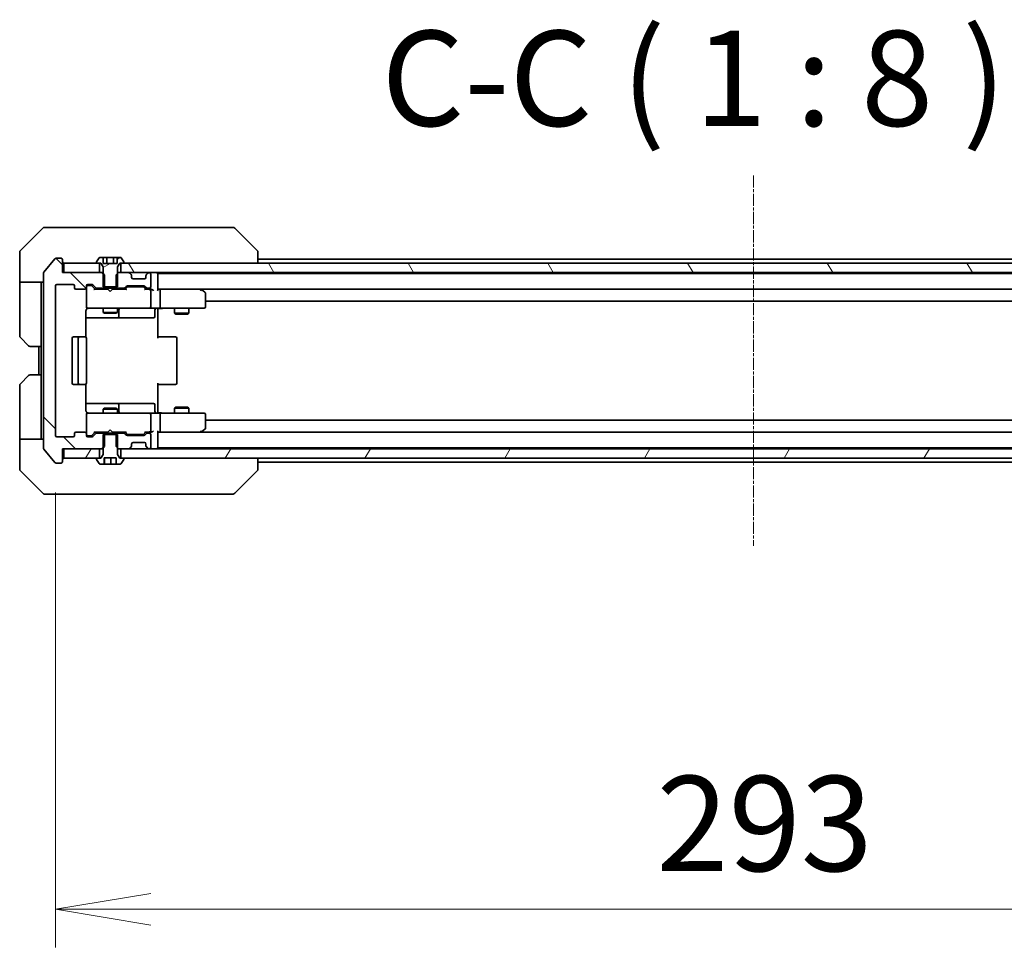
# Model space of a CAD drawing. Units: millimetres. Extents: x 0 to 10422, y 0 to 2248.
# Drawn here: x 4380 to 4587, y 1583 to 1778 of the extents above; entities that cross this region are included whole.
import ezdxf

# ---------------------------------------------------------------- set-up
doc = ezdxf.new("R2010")
doc.units = ezdxf.units.MM
doc.linetypes.add('CHAIN', pattern=[0.3543, 0.2362, -0.0295, 0.0591, -0.0295])
doc.layers.add('Centerline (ISO)', color=7, linetype='Continuous', lineweight=18, true_color=0x80ffff)
doc.layers.add('Hatch (ISO)', color=1, linetype='Continuous', lineweight=18, true_color=0xff0000)
for name, color, linetype, lineweight in [('Dimension (ISO)', 7, 'Continuous', 18), ('Dimension (ISO) @ 1', 7, 'Continuous', 18), ('Symbol (ISO)', 7, 'Continuous', 18), ('Visible (ISO)', 7, 'Continuous', 35)]:
    doc.layers.add(name, color=color, linetype=linetype, lineweight=lineweight)
doc.styles.add('Note Text (TK)', font='MS PGothic.ttf')
doc.dimstyles.new('Default - Method 1b (TK)', dxfattribs={"dimscale": 4.5, "dimtxt": 2.5, "dimasz": 2.5, "dimexe": 1, "dimexo": 1.5, "dimgap": 1, "dimtad": 1, "dimrnd": 1e-08, "dimdsep": 46, "dimtxsty": 'Note Text (TK)', "dimblk": 'OPEN', "dimcen": 0.09, "dimdle": 5, "dimclrd": 100, "dimclre": 100, "dimclrt": 7, "dimadec": 1, "dimazin": 1, "dimtfac": 1, "dimtmove": 0, "dimatfit": 3, "dimldrblk": 'OPEN', "dimfxl": 0, "dimtolj": 1, "dimlwd": -1, "dimlwe": -1, "dimarcsym": 0})
pattern_1 = [(60, (1653.5, -64), (-21.99704, 12.7), [])]

# ---------------------------------------------------------------- blocks, each defined once
blk = doc.blocks.new('_Open')
at = {"color": 0, "linetype": 'ByBlock', "lineweight": -2}
for p, q in [((-1, 0.167), (0, 0)), ((-1, -0.167), (0, 0)), ((0, 0), (-1, 0))]:
    blk.add_line(p, q, dxfattribs=at)
blk = doc.blocks.new('*D63')
at = {"layer": 'Defpoints', "color": 0, "transparency": 16777216}
for p in [(4387.8, 1690.48), (4680.8, 1690.48), (4680.8, 1590.97)]:
    blk.add_point(p, dxfattribs=at)
at = {"layer": 'Dimension (ISO)', "color": 100, "transparency": 16777216}
for p, q in [((4387.8, 1678.48), (4387.8, 1582.97)), ((4680.8, 1678.48), (4680.8, 1582.97)), ((4407.8, 1590.97), (4660.8, 1590.97))]:
    blk.add_line(p, q, dxfattribs=at)
at = {"layer": 'Dimension (ISO)', "color": 100, "transparency": 16777216, "xscale": 20, "yscale": 20, "zscale": 20, "rotation": 180}
blk.add_blockref('_Open', (4387.8, 1590.97), dxfattribs=at)
at = {"layer": 'Dimension (ISO)', "color": 100, "transparency": 16777216, "xscale": 20, "yscale": 20, "zscale": 20}
blk.add_blockref('_Open', (4680.8, 1590.97), dxfattribs=at)
at = {"layer": 'Dimension (ISO)', "color": 7, "transparency": 16777216, "insert": (4513.96, 1608.97), "char_height": 20, "attachment_point": 4, "style": 'Note Text (TK)'}
blk.add_mtext('\\A1;293', dxfattribs=at)

msp = doc.modelspace()

# ---------------------------------------------------------------- hatches: boundary and pattern name
at = {"layer": 'Hatch (ISO)'}
h = msp.add_hatch(dxfattribs=at)
h.set_pattern_fill('ANSI31', color=256, scale=203.2, angle=-14.999978, style=0)
h.set_pattern_definition([(30, (1653.5, -64), (-12.7, 21.99704), [])])
edge = h.paths.add_edge_path()
edge.add_line((4397.803, 1721.6792), (4398.0735, 1721.6792))
edge.add_line((4398.0735, 1721.6792), (4400.5325, 1721.6792))
edge.add_line((4400.5325, 1721.6792), (4400.803, 1721.6792))
edge.add_line((4400.803, 1721.6792), (4400.803, 1724.4497))
edge.add_line((4400.803, 1724.4497), (4400.803, 1725.8792))
edge.add_line((4400.803, 1725.8792), (4401.303, 1726.6792))
edge.add_line((4401.303, 1726.6792), (4401.553, 1726.6792))
edge.add_line((4401.553, 1726.6792), (4402.103, 1726.6792))
edge.add_ellipse((4402.103, 1726.7792), major_axis=(0.1, 0), ratio=1, start_angle=270, end_angle=360)
edge.add_line((4402.203, 1726.7792), (4402.203, 1726.82))
edge.add_ellipse((4402.003, 1726.82), major_axis=(0, 0.2), ratio=1, start_angle=270, end_angle=303.023868)
edge.add_line((4402.1707, 1726.929), (4401.6122, 1727.7882))
edge.add_ellipse((4401.4445, 1727.6792), major_axis=(-0.109, 0.1677), ratio=1, start_angle=270, end_angle=326.976132)
edge.add_line((4401.4445, 1727.8792), (4400.7464, 1727.8792))
edge.add_line((4400.7464, 1727.8792), (4400.7464, 1726.5792))
edge.add_line((4400.7464, 1726.5792), (4397.8596, 1726.5792))
edge.add_line((4397.8596, 1726.5792), (4397.8596, 1727.8792))
edge.add_line((4397.8596, 1727.8792), (4397.1616, 1727.8792))
edge.add_ellipse((4397.1616, 1727.6792), major_axis=(-0.2, 0), ratio=1, start_angle=270, end_angle=326.976132)
edge.add_line((4396.9939, 1727.7882), (4396.4353, 1726.929))
edge.add_ellipse((4396.603, 1726.82), major_axis=(-0.109, -0.1677), ratio=1, start_angle=270, end_angle=303.023868)
edge.add_line((4396.403, 1726.82), (4396.403, 1726.7792))
edge.add_ellipse((4396.503, 1726.7792), major_axis=(0, -0.1), ratio=1, start_angle=270, end_angle=360)
edge.add_line((4396.503, 1726.6792), (4397.053, 1726.6792))
edge.add_line((4397.053, 1726.6792), (4397.303, 1726.6792))
edge.add_line((4397.303, 1726.6792), (4397.803, 1725.8792))
edge.add_line((4397.803, 1725.8792), (4397.803, 1724.4497))
edge.add_line((4397.803, 1724.4497), (4397.803, 1721.6792))
h = msp.add_hatch(dxfattribs=at)
h.set_pattern_fill('ANSI31', color=256, scale=203.2, angle=90.00021, style=0)
h.set_pattern_definition([(135.0002, (1653.5, -64), (-17.96045, -17.96058), [])])
edge = h.paths.add_edge_path()
edge.add_ellipse((4389.003, 1684.9792), major_axis=(0.3, 0), ratio=1, start_angle=270, end_angle=360)
edge.add_line((4389.303, 1684.9792), (4389.303, 1687.6792))
edge.add_line((4389.303, 1687.6792), (4389.603, 1687.6792))
edge.add_line((4389.603, 1687.6792), (4397.053, 1687.6792))
edge.add_line((4397.053, 1687.6792), (4397.5735, 1687.6792))
edge.add_line((4397.5735, 1687.6792), (4397.803, 1687.9087))
edge.add_line((4397.803, 1687.9087), (4398.0735, 1688.1792))
edge.add_line((4398.0735, 1688.1792), (4398.0735, 1690.6792))
edge.add_line((4398.0735, 1690.6792), (4398.0735, 1690.9792))
edge.add_line((4398.0735, 1690.9792), (4396.4773, 1690.9792))
edge.add_ellipse((4396.4773, 1690.6792), major_axis=(-0.3, 0), ratio=1, start_angle=270, end_angle=315)
edge.add_line((4396.2652, 1690.8914), (4395.6409, 1690.2671))
edge.add_ellipse((4395.4288, 1690.4792), major_axis=(-0.2121, -0.2121), ratio=1, start_angle=45, end_angle=90, ccw=False)
edge.add_line((4395.4288, 1690.1792), (4394.603, 1690.1792))
edge.add_ellipse((4394.603, 1690.4792), major_axis=(-0.3, 0), ratio=1, start_angle=0, end_angle=90, ccw=False)
edge.add_line((4394.303, 1690.4792), (4394.303, 1690.8792))
edge.add_ellipse((4394.003, 1690.8792), major_axis=(0, 0.3), ratio=1, start_angle=270, end_angle=360)
edge.add_line((4394.003, 1691.1792), (4392.103, 1691.1792))
edge.add_ellipse((4392.103, 1690.8792), major_axis=(-0.3, 0), ratio=1, start_angle=270, end_angle=360)
edge.add_line((4391.803, 1690.8792), (4391.803, 1690.4792))
edge.add_ellipse((4391.503, 1690.4792), major_axis=(0, -0.3), ratio=1, start_angle=0, end_angle=90, ccw=False)
edge.add_line((4391.503, 1690.1792), (4388.103, 1690.1792))
edge.add_ellipse((4388.103, 1690.4792), major_axis=(-0.3, 0), ratio=1, start_angle=0, end_angle=90, ccw=False)
edge.add_line((4387.803, 1690.4792), (4387.803, 1721.8792))
edge.add_ellipse((4388.103, 1721.8792), major_axis=(0, 0.3), ratio=1, start_angle=0, end_angle=90, ccw=False)
edge.add_line((4388.103, 1722.1792), (4391.503, 1722.1792))
edge.add_ellipse((4391.503, 1721.8792), major_axis=(0.3, 0), ratio=1, start_angle=0, end_angle=90, ccw=False)
edge.add_line((4391.803, 1721.8792), (4391.803, 1721.4792))
edge.add_ellipse((4392.103, 1721.4792), major_axis=(0, -0.3), ratio=1, start_angle=270, end_angle=360)
edge.add_line((4392.103, 1721.1792), (4394.003, 1721.1792))
edge.add_ellipse((4394.003, 1721.4792), major_axis=(0.3, 0), ratio=1, start_angle=270, end_angle=360)
edge.add_line((4394.303, 1721.4792), (4394.303, 1721.8792))
edge.add_ellipse((4394.603, 1721.8792), major_axis=(0, 0.3), ratio=1, start_angle=0, end_angle=90, ccw=False)
edge.add_line((4394.603, 1722.1792), (4395.4288, 1722.1792))
edge.add_ellipse((4395.4288, 1721.8792), major_axis=(0.3, 0), ratio=1, start_angle=45, end_angle=90, ccw=False)
edge.add_line((4395.6409, 1722.0914), (4396.2652, 1721.4671))
edge.add_ellipse((4396.4773, 1721.6792), major_axis=(0.2121, -0.2121), ratio=1, start_angle=270, end_angle=315)
edge.add_line((4396.4773, 1721.3792), (4398.0735, 1721.3792))
edge.add_line((4398.0735, 1721.3792), (4398.0735, 1721.6792))
edge.add_line((4398.0735, 1721.6792), (4398.0735, 1724.1792))
edge.add_line((4398.0735, 1724.1792), (4397.803, 1724.4497))
edge.add_line((4397.803, 1724.4497), (4397.5735, 1724.6792))
edge.add_line((4397.5735, 1724.6792), (4397.053, 1724.6792))
edge.add_line((4397.053, 1724.6792), (4389.603, 1724.6792))
edge.add_line((4389.603, 1724.6792), (4389.303, 1724.6792))
edge.add_line((4389.303, 1724.6792), (4389.303, 1727.3792))
edge.add_ellipse((4389.003, 1727.3792), major_axis=(0, 0.3), ratio=1, start_angle=270, end_angle=360)
edge.add_line((4389.003, 1727.6792), (4387.9435, 1727.6792))
edge.add_ellipse((4387.9435, 1727.3792), major_axis=(-0.3, 0), ratio=1, start_angle=270, end_angle=320.194429)
edge.add_line((4387.7131, 1727.5713), (4385.3726, 1724.7627))
edge.add_ellipse((4385.603, 1724.5706), major_axis=(-0.1921, -0.2305), ratio=1, start_angle=270, end_angle=309.805571)
edge.add_line((4385.303, 1724.5706), (4385.303, 1687.7879))
edge.add_ellipse((4385.603, 1687.7879), major_axis=(0, -0.3), ratio=1, start_angle=270, end_angle=309.805571)
edge.add_line((4385.3726, 1687.5958), (4387.7131, 1684.7872))
edge.add_ellipse((4387.9435, 1684.9792), major_axis=(0.1921, -0.2305), ratio=1, start_angle=270, end_angle=320.194429)
edge.add_line((4387.9435, 1684.6792), (4389.003, 1684.6792))
h = msp.add_hatch(dxfattribs=at)
h.set_pattern_fill('ANSI31', color=256, scale=203.2, angle=75.000175, style=0)
h.set_pattern_definition([(120.0002, (1653.5, -64), (-21.997, -12.70007), [])])
h.paths.add_polyline_path([(4401.553, 1726.6792), (4401.553, 1724.6792), (4403.1788, 1724.6792), (4407.4273, 1724.6792), (4407.503, 1724.6792), (4661.103, 1724.6792), (4661.1788, 1724.6792), (4665.4273, 1724.6792), (4667.053, 1724.6792), (4667.053, 1726.6792), (4666.503, 1726.6792), (4402.103, 1726.6792)])
h = msp.add_hatch(dxfattribs=at)
h.set_pattern_fill('ANSI31', color=256, scale=203.2, angle=14.999978, style=0)
h.set_pattern_definition(pattern_1)
h.paths.add_polyline_path([(4389.603, 1687.6792), (4389.603, 1685.6792), (4396.503, 1685.6792), (4397.053, 1685.6792), (4397.053, 1687.6792)])
h = msp.add_hatch(dxfattribs=at)
h.set_pattern_fill('ANSI31', color=256, scale=203.2, angle=14.999978, style=0)
h.set_pattern_definition(pattern_1)
h.paths.add_polyline_path([(4401.553, 1687.6792), (4401.553, 1685.6792), (4402.103, 1685.6792), (4666.503, 1685.6792), (4667.053, 1685.6792), (4667.053, 1687.6792), (4665.4273, 1687.6792), (4661.1788, 1687.6792), (4661.103, 1687.6792), (4407.503, 1687.6792), (4407.4273, 1687.6792), (4403.1788, 1687.6792)])

# ---------------------------------------------------------------- linework, layer by layer
at = {"layer": 'Centerline (ISO)', "linetype": 'CHAIN', "ltscale": 10.803999}
msp.add_line((4534.303, 1745.0706), (4534.303, 1667.2879), dxfattribs=at)
at = {"layer": 'Visible (ISO)'}
for p, q in [((4385.5101, 1734.1792), (4388.303, 1734.1792)), ((4389.6401, 1734.1792), (4388.303, 1734.1792)), ((4391.1082, 1734.1792), (4389.6401, 1734.1792)), ((4424.1203, 1734.1792), (4391.1082, 1734.1792)), ((4425.0959, 1734.1792), (4424.1203, 1734.1792)), ((4385.1566, 1734.0328), (4380.4495, 1729.3257)), ((4425.4495, 1734.0328), (4430.1566, 1729.3257)), ((4380.303, 1726.6792), (4380.303, 1728.9721)), ((4397.8596, 1727.8792), (4397.1616, 1727.8792)), ((4397.8596, 1727.8792), (4397.8596, 1726.5792)), ((4397.8596, 1727.8792), (4398.5813, 1727.8792)), ((4398.5813, 1727.8792), (4400.0247, 1727.8792)), ((4398.5813, 1727.8792), (4398.5813, 1726.5792)), ((4400.0247, 1727.8792), (4400.7464, 1727.8792)), ((4400.0247, 1727.8792), (4400.0247, 1726.5792)), ((4401.4445, 1727.8792), (4400.7464, 1727.8792)), ((4400.7464, 1727.8792), (4400.7464, 1726.5792)), ((4430.303, 1726.6792), (4430.303, 1728.9721)), ((4380.303, 1722.6792), (4380.303, 1726.6792)), ((4387.7131, 1727.5713), (4385.3726, 1724.7627)), ((4389.003, 1727.6792), (4387.9435, 1727.6792)), ((4389.303, 1724.6792), (4389.303, 1727.3792)), ((4389.603, 1726.6792), (4389.603, 1724.6792)), ((4397.053, 1726.6792), (4389.603, 1726.6792)), ((4396.403, 1726.82), (4396.403, 1726.7792)), ((4396.9939, 1727.7882), (4396.4353, 1726.929)), ((4396.503, 1726.6792), (4397.303, 1726.6792)), ((4397.053, 1724.6792), (4397.053, 1726.6792)), ((4397.303, 1726.6792), (4397.803, 1725.8792)), ((4397.803, 1725.8792), (4397.803, 1721.6792)), ((4400.7464, 1726.5792), (4397.8596, 1726.5792)), ((4400.803, 1725.8792), (4401.303, 1726.6792)), ((4400.803, 1721.6792), (4400.803, 1725.8792)), ((4401.303, 1726.6792), (4402.103, 1726.6792)), ((4401.553, 1726.6792), (4401.553, 1724.6792)), ((4667.053, 1726.6792), (4401.553, 1726.6792)), ((4402.1707, 1726.929), (4401.6122, 1727.7882)), ((4402.203, 1726.7792), (4402.203, 1726.82)), ((4638.303, 1727.4792), (4430.303, 1727.4792)), ((4385.303, 1724.5706), (4385.303, 1687.7879)), ((4397.5735, 1724.6792), (4389.303, 1724.6792)), ((4389.603, 1724.6792), (4397.053, 1724.6792)), ((4398.0735, 1724.1792), (4397.5735, 1724.6792)), ((4397.803, 1724.6792), (4397.5735, 1724.6792)), ((4398.0735, 1721.3792), (4398.0735, 1724.1792)), ((4401.0325, 1724.6792), (4400.5325, 1724.1792)), ((4400.5325, 1724.1792), (4400.5325, 1721.3792)), ((4401.0325, 1724.6792), (4400.803, 1724.6792)), ((4403.1788, 1724.6792), (4401.0325, 1724.6792)), ((4401.553, 1724.6792), (4667.053, 1724.6792)), ((4403.7152, 1724.2671), (4403.3909, 1724.5914)), ((4403.7356, 1724.2467), (4403.7152, 1724.2671)), ((4403.803, 1723.6792), (4403.803, 1724.055)), ((4406.803, 1724.055), (4406.803, 1723.6792)), ((4406.8909, 1724.2671), (4406.8704, 1724.2467)), ((4407.2152, 1724.5914), (4406.8909, 1724.2671)), ((4407.503, 1724.6792), (4407.4273, 1724.6792)), ((4407.803, 1721.6792), (4407.803, 1724.3792)), ((4409.303, 1724.4792), (4409.303, 1724.6792)), ((4409.303, 1724.3792), (4409.303, 1724.4792)), ((4659.303, 1724.4792), (4409.303, 1724.4792)), ((4409.303, 1721.0914), (4409.303, 1724.3792)), ((4385.303, 1722.6792), (4380.303, 1722.6792)), ((4380.303, 1722.6792), (4380.303, 1721.6792)), ((4380.303, 1721.6792), (4380.303, 1711.3863)), ((4384.803, 1721.6792), (4384.803, 1722.6792)), ((4384.803, 1709.1792), (4384.803, 1721.6792)), ((4387.803, 1690.4792), (4387.803, 1721.8792)), ((4388.103, 1722.1792), (4391.503, 1722.1792)), ((4391.803, 1721.8792), (4391.803, 1721.4792)), ((4394.303, 1721.4792), (4394.303, 1721.8792)), ((4394.603, 1722.1792), (4395.4288, 1722.1792)), ((4395.0922, 1721.9792), (4394.603, 1721.9792)), ((4395.2287, 1721.9792), (4395.0922, 1721.9792)), ((4396.153, 1721.1792), (4395.4409, 1721.8914)), ((4395.6409, 1722.0914), (4396.2652, 1721.4671)), ((4397.803, 1721.6792), (4400.803, 1721.6792)), ((4402.3409, 1721.4671), (4402.6652, 1721.7914)), ((4402.8773, 1721.8792), (4406.3788, 1721.8792)), ((4403.2207, 1721.6792), (4403.0773, 1721.6792)), ((4406.0353, 1721.6792), (4403.2207, 1721.6792)), ((4406.503, 1723.3792), (4404.103, 1723.3792)), ((4406.1787, 1721.6792), (4406.0353, 1721.6792)), ((4406.5909, 1721.7914), (4406.9152, 1721.4671)), ((4392.103, 1721.1792), (4394.003, 1721.1792)), ((4394.303, 1721.4792), (4394.303, 1717.4792)), ((4398.803, 1721.1792), (4395.9769, 1721.1792)), ((4396.4773, 1721.3792), (4398.0735, 1721.3792)), ((4397.803, 1721.3792), (4397.803, 1721.1792)), ((4400.5325, 1721.3792), (4398.0735, 1721.3792)), ((4398.863, 1721.1192), (4398.803, 1721.1792)), ((4399.303, 1720.6792), (4398.863, 1721.1192)), ((4399.303, 1720.6792), (4399.743, 1721.1192)), ((4399.803, 1721.1792), (4399.743, 1721.1192)), ((4402.6291, 1721.1792), (4399.803, 1721.1792)), ((4400.5325, 1721.3792), (4402.1288, 1721.3792)), ((4400.803, 1721.3792), (4400.803, 1721.1792)), ((4402.8651, 1721.5914), (4402.453, 1721.1792)), ((4406.3909, 1721.5914), (4406.803, 1721.1792)), ((4407.503, 1721.1792), (4406.6269, 1721.1792)), ((4407.1273, 1721.3792), (4407.503, 1721.3792)), ((4407.8788, 1721.1792), (4407.503, 1721.1792)), ((4407.803, 1717.4792), (4407.803, 1720.8792)), ((4409.6788, 1721.1792), (4409.303, 1721.1792)), ((4418.2697, 1721.1792), (4409.6788, 1721.1792)), ((4409.6788, 1721.1792), (4658.9273, 1721.1792)), ((4409.803, 1717.4792), (4409.803, 1720.8792)), ((4418.2396, 1720.8792), (4418.3952, 1721.0349)), ((4418.4497, 1721.1192), (4418.3697, 1721.1792)), ((4419.183, 1720.5692), (4418.4497, 1721.1192)), ((4419.303, 1717.4792), (4419.303, 1720.3292)), ((4419.303, 1718.6792), (4649.303, 1718.6792)), ((4394.2132, 1711.0933), (4394.2132, 1716.6792)), ((4394.303, 1717.4792), (4394.303, 1717.4559)), ((4394.603, 1717.1792), (4395.4884, 1717.1792)), ((4395.4884, 1717.1792), (4406.6848, 1717.1792)), ((4397.803, 1717.1792), (4397.803, 1716.3292)), ((4397.803, 1716.3292), (4400.803, 1716.3292)), ((4398.1097, 1716.1759), (4397.803, 1716.3292)), ((4400.4963, 1716.1759), (4398.1097, 1716.1759)), ((4400.4963, 1716.1759), (4400.803, 1716.3292)), ((4400.803, 1717.1792), (4400.803, 1716.3292)), ((4401.0975, 1715.4792), (4401.0975, 1716.8792)), ((4406.6848, 1717.1792), (4407.503, 1717.1792)), ((4409.6788, 1717.1792), (4407.503, 1717.1792)), ((4408.7017, 1716.8792), (4408.7017, 1715.4792)), ((4409.303, 1717.1715), (4409.303, 1716.9542)), ((4409.303, 1716.6792), (4409.303, 1716.9542)), ((4409.303, 1716.6792), (4409.303, 1710.8792)), ((4409.6788, 1717.1792), (4418.2396, 1717.1792)), ((4412.803, 1717.1792), (4412.803, 1716.1292)), ((4412.803, 1716.1292), (4415.803, 1716.1292)), ((4413.1097, 1715.9759), (4412.803, 1716.1292)), ((4415.4963, 1715.9759), (4413.1097, 1715.9759)), ((4415.4963, 1715.9759), (4415.803, 1716.1292)), ((4415.803, 1717.1792), (4415.803, 1716.1292)), ((4418.2396, 1717.1792), (4419.003, 1717.1792)), ((4394.2132, 1715.1792), (4400.626, 1715.1792)), ((4400.626, 1715.1792), (4400.7975, 1715.1792)), ((4400.7975, 1715.1792), (4404.4721, 1715.1792)), ((4404.4721, 1715.1792), (4408.4017, 1715.1792)), ((4382.1566, 1709.3257), (4380.4495, 1711.0328)), ((4391.303, 1710.8792), (4391.303, 1701.4792)), ((4392.903, 1711.1792), (4391.603, 1711.1792)), ((4392.603, 1710.8792), (4392.603, 1701.4792)), ((4393.0959, 1711.1792), (4392.903, 1711.1792)), ((4393.0959, 1711.1792), (4393.2373, 1711.1792)), ((4393.9444, 1711.1792), (4393.2373, 1711.1792)), ((4393.9444, 1711.1792), (4394.003, 1711.1792)), ((4394.303, 1701.4792), (4394.303, 1710.8792)), ((4409.303, 1711.1792), (4409.7172, 1711.1792)), ((4412.0959, 1711.1792), (4409.7172, 1711.1792)), ((4412.0959, 1711.1792), (4412.2373, 1711.1792)), ((4412.9444, 1711.1792), (4412.2373, 1711.1792)), ((4412.9444, 1711.1792), (4413.003, 1711.1792)), ((4413.303, 1701.4792), (4413.303, 1710.8792)), ((4384.803, 1709.1792), (4382.5101, 1709.1792)), ((4384.303, 1709.1792), (4384.303, 1703.1792)), ((4384.803, 1709.1792), (4384.803, 1703.1792)), ((4382.5101, 1703.1792), (4384.803, 1703.1792)), ((4384.803, 1703.1792), (4384.803, 1690.6792)), ((4380.4495, 1701.3257), (4382.1566, 1703.0328)), ((4391.603, 1701.1792), (4392.903, 1701.1792)), ((4392.903, 1701.1792), (4393.0959, 1701.1792)), ((4393.2373, 1701.1792), (4393.0959, 1701.1792)), ((4393.2373, 1701.1792), (4393.9444, 1701.1792)), ((4394.003, 1701.1792), (4393.9444, 1701.1792)), ((4394.2132, 1695.6792), (4394.2132, 1701.2652)), ((4409.303, 1701.4792), (4409.303, 1695.6792)), ((4409.7172, 1701.1792), (4409.303, 1701.1792)), ((4409.7172, 1701.1792), (4412.0959, 1701.1792)), ((4412.2373, 1701.1792), (4412.0959, 1701.1792)), ((4412.2373, 1701.1792), (4412.9444, 1701.1792)), ((4413.003, 1701.1792), (4412.9444, 1701.1792)), ((4380.303, 1690.6792), (4380.303, 1700.9721)), ((4400.626, 1697.1792), (4394.2132, 1697.1792)), ((4400.7975, 1697.1792), (4400.626, 1697.1792)), ((4404.4721, 1697.1792), (4400.7975, 1697.1792)), ((4401.0975, 1695.4792), (4401.0975, 1696.8792)), ((4408.4017, 1697.1792), (4404.4721, 1697.1792)), ((4408.7017, 1695.4792), (4408.7017, 1696.8792)), ((4394.303, 1694.9026), (4394.303, 1694.8792)), ((4394.303, 1694.8792), (4394.303, 1690.8792)), ((4395.4884, 1695.1792), (4394.603, 1695.1792)), ((4406.6848, 1695.1792), (4395.4884, 1695.1792)), ((4398.1097, 1696.1826), (4397.803, 1696.0292)), ((4400.803, 1696.0292), (4397.803, 1696.0292)), ((4397.803, 1695.1792), (4397.803, 1696.0292)), ((4398.1097, 1696.1826), (4400.4963, 1696.1826)), ((4400.4963, 1696.1826), (4400.803, 1696.0292)), ((4400.803, 1695.1792), (4400.803, 1696.0292)), ((4407.503, 1695.1792), (4406.6848, 1695.1792)), ((4407.503, 1695.1792), (4409.6788, 1695.1792)), ((4407.803, 1691.4792), (4407.803, 1694.8792)), ((4409.303, 1695.4043), (4409.303, 1695.6792)), ((4409.303, 1695.4043), (4409.303, 1695.187)), ((4418.2396, 1695.1792), (4409.6788, 1695.1792)), ((4409.803, 1691.4792), (4409.803, 1694.8792)), ((4413.1097, 1696.3826), (4412.803, 1696.2292)), ((4415.803, 1696.2292), (4412.803, 1696.2292)), ((4412.803, 1695.1792), (4412.803, 1696.2292)), ((4413.1097, 1696.3826), (4415.4963, 1696.3826)), ((4415.4963, 1696.3826), (4415.803, 1696.2292)), ((4415.803, 1695.1792), (4415.803, 1696.2292)), ((4419.003, 1695.1792), (4418.2396, 1695.1792)), ((4419.303, 1692.0292), (4419.303, 1694.8792)), ((4649.303, 1693.6792), (4419.303, 1693.6792)), ((4380.303, 1690.6792), (4380.303, 1689.6792)), ((4384.803, 1689.6792), (4384.803, 1690.6792)), ((4391.803, 1690.8792), (4391.803, 1690.4792)), ((4394.003, 1691.1792), (4392.103, 1691.1792)), ((4394.303, 1690.4792), (4394.303, 1690.8792)), ((4396.153, 1691.1792), (4395.4409, 1690.4671)), ((4396.2652, 1690.8914), (4395.6409, 1690.2671)), ((4395.9769, 1691.1792), (4398.803, 1691.1792)), ((4398.0735, 1690.9792), (4396.4773, 1690.9792)), ((4397.803, 1690.9792), (4397.803, 1691.1792)), ((4400.803, 1690.6792), (4397.803, 1690.6792)), ((4397.803, 1690.6792), (4397.803, 1686.4792)), ((4398.0735, 1688.1792), (4398.0735, 1690.9792)), ((4398.0735, 1690.9792), (4400.5325, 1690.9792)), ((4398.803, 1691.1792), (4398.863, 1691.2392)), ((4399.303, 1691.6792), (4398.863, 1691.2392)), ((4399.303, 1691.6792), (4399.743, 1691.2392)), ((4399.743, 1691.2392), (4399.803, 1691.1792)), ((4399.803, 1691.1792), (4402.6291, 1691.1792)), ((4402.1288, 1690.9792), (4400.5325, 1690.9792)), ((4400.5325, 1690.9792), (4400.5325, 1688.1792)), ((4400.803, 1690.9792), (4400.803, 1691.1792)), ((4400.803, 1686.4792), (4400.803, 1690.6792)), ((4402.6652, 1690.5671), (4402.3409, 1690.8914)), ((4402.8651, 1690.7671), (4402.453, 1691.1792)), ((4403.0773, 1690.6792), (4403.2207, 1690.6792)), ((4403.2207, 1690.6792), (4406.0353, 1690.6792)), ((4406.0353, 1690.6792), (4406.1787, 1690.6792)), ((4406.803, 1691.1792), (4406.3909, 1690.7671)), ((4406.9152, 1690.8914), (4406.5909, 1690.5671)), ((4406.6269, 1691.1792), (4407.503, 1691.1792)), ((4407.503, 1690.9792), (4407.1273, 1690.9792)), ((4407.503, 1691.1792), (4407.8788, 1691.1792)), ((4407.803, 1687.9792), (4407.803, 1690.6792)), ((4409.303, 1687.9792), (4409.303, 1691.2671)), ((4409.303, 1691.1792), (4409.6788, 1691.1792)), ((4409.6788, 1691.1792), (4418.2697, 1691.1792)), ((4658.9273, 1691.1792), (4409.6788, 1691.1792)), ((4418.2396, 1691.4792), (4418.3952, 1691.3236)), ((4418.3697, 1691.1792), (4418.4497, 1691.2392)), ((4418.4497, 1691.2392), (4419.183, 1691.7892)), ((4380.303, 1689.6792), (4385.303, 1689.6792)), ((4380.303, 1689.6792), (4380.303, 1685.6792)), ((4391.503, 1690.1792), (4388.103, 1690.1792)), ((4394.603, 1690.3792), (4395.0922, 1690.3792)), ((4395.4288, 1690.1792), (4394.603, 1690.1792)), ((4395.0922, 1690.3792), (4395.2287, 1690.3792)), ((4406.3788, 1690.4792), (4402.8773, 1690.4792)), ((4403.803, 1688.3035), (4403.803, 1688.6792)), ((4404.103, 1688.9792), (4406.503, 1688.9792)), ((4406.803, 1688.6792), (4406.803, 1688.3035)), ((4385.3726, 1687.5958), (4387.7131, 1684.7872)), ((4389.303, 1684.9792), (4389.303, 1687.6792)), ((4389.303, 1687.6792), (4397.5735, 1687.6792)), ((4389.603, 1687.6792), (4389.603, 1685.6792)), ((4397.053, 1687.6792), (4389.603, 1687.6792)), ((4397.053, 1685.6792), (4397.053, 1687.6792)), ((4397.5735, 1687.6792), (4398.0735, 1688.1792)), ((4397.5735, 1687.6792), (4397.803, 1687.6792)), ((4400.5325, 1688.1792), (4401.0325, 1687.6792)), ((4400.803, 1687.6792), (4401.0325, 1687.6792)), ((4401.0325, 1687.6792), (4403.1788, 1687.6792)), ((4401.553, 1687.6792), (4401.553, 1685.6792)), ((4667.053, 1687.6792), (4401.553, 1687.6792)), ((4403.3909, 1687.7671), (4403.7152, 1688.0914)), ((4403.7152, 1688.0914), (4403.7356, 1688.1118)), ((4406.8704, 1688.1118), (4406.8909, 1688.0914)), ((4406.8909, 1688.0914), (4407.2152, 1687.7671)), ((4407.4273, 1687.6792), (4407.503, 1687.6792)), ((4409.303, 1687.8792), (4409.303, 1687.9792)), ((4409.303, 1687.6792), (4409.303, 1687.8792)), ((4409.303, 1687.8792), (4659.303, 1687.8792)), ((4380.303, 1685.6792), (4380.303, 1683.3863)), ((4387.9435, 1684.6792), (4389.003, 1684.6792)), ((4389.603, 1685.6792), (4397.053, 1685.6792)), ((4396.403, 1685.5792), (4396.403, 1685.5385)), ((4396.4353, 1685.4295), (4396.9939, 1684.5702)), ((4397.303, 1685.6792), (4396.503, 1685.6792)), ((4397.1616, 1684.4792), (4398.0499, 1684.4792)), ((4397.803, 1686.4792), (4397.303, 1685.6792)), ((4398.0499, 1684.4792), (4398.0499, 1685.7792)), ((4398.0499, 1685.7792), (4400.5561, 1685.7792)), ((4398.1066, 1684.4792), (4398.0499, 1684.4792)), ((4398.1066, 1684.4792), (4398.1066, 1685.7792)), ((4399.4041, 1684.4792), (4398.1066, 1684.4792)), ((4399.4041, 1684.4792), (4399.4041, 1685.7792)), ((4400.5561, 1684.4792), (4399.4041, 1684.4792)), ((4400.5561, 1685.7792), (4400.5561, 1684.4792)), ((4400.5561, 1684.4792), (4401.4445, 1684.4792)), ((4401.303, 1685.6792), (4400.803, 1686.4792)), ((4402.103, 1685.6792), (4401.303, 1685.6792)), ((4401.553, 1685.6792), (4667.053, 1685.6792)), ((4401.6122, 1684.5702), (4402.1707, 1685.4295)), ((4402.203, 1685.5385), (4402.203, 1685.5792)), ((4430.303, 1683.3864), (4430.303, 1685.6792)), ((4430.303, 1684.8792), (4638.303, 1684.8792)), ((4380.4495, 1683.0328), (4385.1566, 1678.3257)), ((4425.4495, 1678.3257), (4430.1566, 1683.0328)), ((4430.303, 1683.3863), (4430.303, 1683.3864)), ((4388.303, 1678.1792), (4385.5101, 1678.1792)), ((4388.303, 1678.1792), (4389.6401, 1678.1792)), ((4389.6401, 1678.1792), (4391.1082, 1678.1792)), ((4391.1082, 1678.1792), (4424.1203, 1678.1792)), ((4424.1203, 1678.1792), (4425.0959, 1678.1792))]:
    msp.add_line(p, q, dxfattribs=at)
for centre, radius, start, end in [((4385.5101, 1733.6792), 0.5, 90, 135), ((4425.0959, 1733.6792), 0.5, 45, 90), ((4380.803, 1728.9721), 0.5, 135, 180), ((4397.1616, 1727.6792), 0.2, 90, 146.976132), ((4401.4445, 1727.6792), 0.2, 33.023868, 90), ((4429.803, 1728.9721), 0.5, 0, 45), ((4387.9435, 1727.3792), 0.3, 90, 140.194429), ((4389.003, 1727.3792), 0.3, 0, 90), ((4389.603, 1726.9792), 0.3, 180, 270), ((4396.603, 1726.82), 0.2, 146.976132, 180), ((4396.503, 1726.7792), 0.1, 180, 270), ((4402.103, 1726.7792), 0.1, 270, 0), ((4402.003, 1726.82), 0.2, 0, 33.023868), ((4385.603, 1724.5706), 0.3, 140.194429, 180), ((4403.1788, 1724.3792), 0.3, 45, 90), ((4403.503, 1724.055), 0.3, 0, 45), ((4407.103, 1724.055), 0.3, 135, 180), ((4407.4273, 1724.3792), 0.3, 90, 135), ((4407.503, 1724.3792), 0.3, 0, 90), ((4409.003, 1724.3792), 0.3, 0, 90), ((4388.103, 1721.8792), 0.3, 90, 180), ((4391.503, 1721.8792), 0.3, 0, 90), ((4394.603, 1721.8792), 0.3, 90, 180), ((4394.603, 1721.6792), 0.3, 90, 180), ((4395.4288, 1721.8792), 0.3, 45, 90), ((4402.8773, 1721.5792), 0.3, 90, 135), ((4404.103, 1723.6792), 0.3, 180, 270), ((4406.3788, 1721.5792), 0.3, 45, 90), ((4406.503, 1723.6792), 0.3, 270, 0), ((4407.503, 1721.6792), 0.3, 270, 0), ((4392.103, 1721.4792), 0.3, 180, 270), ((4394.003, 1721.4792), 0.3, 270, 0), ((4396.4773, 1721.6792), 0.3, 225, 270), ((4402.1288, 1721.6792), 0.3, 270, 315), ((4407.1273, 1721.6792), 0.3, 225, 270), ((4407.503, 1720.8792), 0.3, 66.562016, 90), ((4407.503, 1720.8792), 0.3, 0, 31.244455), ((4418.2697, 1720.8792), 0.3, 66.562004, 90), ((4418.2697, 1720.8792), 0.3, 53.130102, 66.562021), ((4419.003, 1720.3292), 0.3, 0, 53.130102), ((4394.603, 1717.4792), 0.3, 180, 270), ((4394.603, 1717.4538), 0.3, 180, 284.477512), ((4394.803, 1716.6792), 0.5, 90, 104.477512), ((4400.7975, 1715.4792), 0.3, 270, 0), ((4401.3975, 1716.8792), 0.3, 90, 180), ((4407.503, 1717.4792), 0.3, 270, 0), ((4408.4017, 1715.4792), 0.3, 270, 0), ((4409.0017, 1716.8792), 0.3, 90, 180), ((4419.003, 1717.4792), 0.3, 270, 0), ((4380.803, 1711.3863), 0.5, 180, 225), ((4382.5101, 1709.6792), 0.5, 225, 270), ((4391.603, 1710.8792), 0.3, 90, 180), ((4392.903, 1710.8792), 0.3, 90, 180), ((4394.003, 1710.8792), 0.3, 0, 90), ((4413.003, 1710.8792), 0.3, 0, 90), ((4382.5101, 1702.6792), 0.5, 90, 135), ((4380.803, 1700.9721), 0.5, 135, 180), ((4391.603, 1701.4792), 0.3, 180, 270), ((4392.903, 1701.4792), 0.3, 180, 270), ((4394.003, 1701.4792), 0.3, 270, 0), ((4413.003, 1701.4792), 0.3, 270, 0), ((4400.7975, 1696.8792), 0.3, 0, 90), ((4408.4017, 1696.8792), 0.3, 0, 90), ((4394.603, 1694.9046), 0.3, 75.522488, 180), ((4394.603, 1694.8792), 0.3, 90, 180), ((4394.803, 1695.6792), 0.5, 255.522488, 270), ((4401.3975, 1695.4792), 0.3, 180, 270), ((4407.503, 1694.8792), 0.3, 0, 90), ((4409.0017, 1695.4792), 0.3, 180, 270), ((4419.003, 1694.8792), 0.3, 0, 90), ((4392.103, 1690.8792), 0.3, 90, 180), ((4394.003, 1690.8792), 0.3, 0, 90), ((4394.603, 1690.6792), 0.3, 180, 270), ((4396.4773, 1690.6792), 0.3, 90, 135), ((4402.1288, 1690.6792), 0.3, 45, 90), ((4407.1273, 1690.6792), 0.3, 90, 135), ((4407.503, 1691.4792), 0.3, 270, 293.437996), ((4407.503, 1690.6792), 0.3, 0, 90), ((4407.503, 1691.4792), 0.3, 328.755545, 0), ((4418.2697, 1691.4792), 0.3, 270, 293.437984), ((4418.2697, 1691.4792), 0.3, 293.437984, 306.869898), ((4419.003, 1692.0292), 0.3, 306.869898, 0), ((4388.103, 1690.4792), 0.3, 180, 270), ((4391.503, 1690.4792), 0.3, 270, 0), ((4394.603, 1690.4792), 0.3, 180, 270), ((4395.4288, 1690.4792), 0.3, 270, 315), ((4402.8773, 1690.7792), 0.3, 225, 270), ((4404.103, 1688.6792), 0.3, 90, 180), ((4406.3788, 1690.7792), 0.3, 270, 315), ((4406.503, 1688.6792), 0.3, 0, 90), ((4385.603, 1687.7879), 0.3, 180, 219.805571), ((4403.1788, 1687.9792), 0.3, 270, 315), ((4403.503, 1688.3035), 0.3, 315, 0), ((4407.103, 1688.3035), 0.3, 180, 225), ((4407.4273, 1687.9792), 0.3, 225, 270), ((4407.503, 1687.9792), 0.3, 270, 0), ((4409.003, 1687.9792), 0.3, 270, 0), ((4387.9435, 1684.9792), 0.3, 219.805571, 270), ((4389.003, 1684.9792), 0.3, 270, 0), ((4389.603, 1685.3792), 0.3, 90, 180), ((4396.503, 1685.5792), 0.1, 90, 180), ((4396.603, 1685.5385), 0.2, 180, 213.023868), ((4397.1616, 1684.6792), 0.2, 213.023868, 270), ((4401.4445, 1684.6792), 0.2, 270, 326.976132), ((4402.103, 1685.5792), 0.1, 0, 90), ((4402.003, 1685.5385), 0.2, 326.976132, 0), ((4380.803, 1683.3863), 0.5, 180, 225), ((4429.803, 1683.3863), 0.5, 315, 0), ((4385.5101, 1678.6792), 0.5, 225, 270), ((4425.0959, 1678.6792), 0.5, 270, 315)]:
    msp.add_arc(centre, radius, start, end, dxfattribs=at)
for centre, major_axis, ratio, start_param, end_param in [((4395.2287, 1721.6792), (0.3, 0), 0.99985076, 0.78532354, 1.57079633), ((4403.0773, 1721.3792), (-0.3, 0), 0.99985076, 4.71238898, 5.49786177), ((4406.1787, 1721.3792), (0.3, 0), 0.99985076, 0.78532354, 1.57079633), ((4395.8738, 1720.8792), (-0.1246, -0.2958), 0.40041045, 3.30861727, 3.95211838), ((4402.7322, 1720.8792), (0.1246, -0.2958), 0.40041045, 2.33106693, 2.97456804), ((4406.5238, 1720.8792), (-0.1246, -0.2958), 0.40041045, 3.30861727, 3.95211838), ((4407.4708, 1720.8792), (0.6487, 0.2044), 0.33843751, 1.23011504, 1.46454615), ((4407.503, 1720.9018), (0.2515, 0.483), 0.33843751, 4.88684285, 5.16156968), ((4407.8788, 1720.8792), (0.4243, 0), 0.70710678, 0.78539816, 1.57079633), ((4408.1788, 1720.8792), (0.2772, -0.2772), 0.41421356, 1.17809725, 1.96349541), ((4409.003, 1720.8792), (-0.2772, -0.2772), 0.41421356, 1.96349541, 2.74889357), ((4409.6788, 1720.8792), (0, 0.3), 0.41421356, 4.71238898, 6.28318531), ((4418.2396, 1720.9018), (-0.2411, 0.4823), 0.37002441, 4.52944541, 4.80417225), ((4409.6788, 1717.4792), (0, 0.3), 0.41421356, 3.14159265, 4.71238898), ((4409.6788, 1694.8792), (0, 0.3), 0.41421356, 4.71238898, 6.28318531), ((4395.8738, 1691.4792), (-0.1246, 0.2958), 0.40041045, 2.33106693, 2.97456804), ((4402.7322, 1691.4792), (0.1246, 0.2958), 0.40041045, 3.30861727, 3.95211838), ((4403.0773, 1690.9792), (-0.3, 0), 0.99985076, 0.78532354, 1.57079633), ((4406.1787, 1690.9792), (0.3, 0), 0.99985076, 4.71238898, 5.49786177), ((4406.5238, 1691.4792), (-0.1246, 0.2958), 0.40041045, 2.33106693, 2.97456804), ((4407.4708, 1691.4792), (0.6487, -0.2044), 0.33843751, 4.81863915, 5.05307036), ((4407.503, 1691.4567), (0.2515, -0.483), 0.33843751, 1.12161563, 1.39634246), ((4407.8788, 1691.4792), (0.4243, 0), 0.70710678, 4.71238898, 5.49778714), ((4408.1788, 1691.4792), (0.2772, 0.2772), 0.41421356, 4.3196899, 5.10508806), ((4409.003, 1691.4792), (0.2772, -0.2772), 0.41421356, 0.39269908, 1.17809725), ((4409.6788, 1691.4792), (0, 0.3), 0.41421356, 3.14159265, 4.71238898), ((4418.2396, 1691.4567), (-0.2411, -0.4823), 0.37002441, 1.47901306, 1.75373989), ((4395.2287, 1690.6792), (0.3, 0), 0.99985076, 4.71238898, 5.49786177)]:
    msp.add_ellipse(centre, major_axis=major_axis, ratio=ratio, start_param=start_param, end_param=end_param, dxfattribs=at)
for points, knots in [([(4407.6223, 1721.1545), (4407.6279, 1721.1521), (4407.6334, 1721.1495), (4407.6673, 1721.1323), (4407.6935, 1721.1129), (4407.7309, 1721.0757), (4407.7473, 1721.0549), (4407.7595, 1721.0349)], [0.3810312192, 0.3810312192, 0.3810312192, 0.3810312192, 0.382741903, 0.382741903, 0.3917616542, 0.3917616542, 0.3985536381, 0.3985536381, 0.3985536381, 0.3985536381]), ([(4418.389, 1721.1545), (4418.3901, 1721.1518), (4418.3911, 1721.1489), (4418.3961, 1721.1321), (4418.3988, 1721.1106), (4418.399, 1721.0737), (4418.3977, 1721.0541), (4418.3952, 1721.0349)], [0.250886766, 0.250886766, 0.250886766, 0.250886766, 0.2528779694, 0.2528779694, 0.2619584182, 0.2619584182, 0.268388032, 0.268388032, 0.268388032, 0.268388032]), ([(4394.303, 1716.9542), (4394.2827, 1716.9257), (4394.2654, 1716.8948), (4394.2284, 1716.8102), (4394.2132, 1716.7395), (4394.2132, 1716.6792)], [0.1237212871, 0.1237212871, 0.1237212871, 0.1237212871, 0.1333697264, 0.1333697264, 0.1514440253, 0.1514440253, 0.1514440253, 0.1514440253]), ([(4394.303, 1716.9542), (4394.3226, 1716.9817), (4394.3451, 1717.0071), (4394.4147, 1717.0736), (4394.4807, 1717.1157), (4394.5543, 1717.1452), (4394.5682, 1717.1501), (4394.5825, 1717.1545)], [-0.1237212871, -0.1237212871, -0.1237212871, -0.1237212871, -0.1144259318, -0.1144259318, -0.0948543073, -0.0948543073, -0.0906267725, -0.0906267725, -0.0906267725, -0.0906267725]), ([(4410.4656, 1717.1792), (4410.3962, 1717.1792), (4410.3243, 1717.1767), (4410.176, 1717.1698), (4410.0994, 1717.1654), (4409.9424, 1717.158), (4409.862, 1717.1552), (4409.7001, 1717.1533), (4409.6187, 1717.1542), (4409.4584, 1717.1593), (4409.3796, 1717.1633), (4409.303, 1717.1673)], [0, 0, 0, 0, 0.022954349, 0.022954349, 0.045908698, 0.045908698, 0.068863048, 0.068863048, 0.091817397, 0.091817397, 0.114771746, 0.114771746, 0.114771746, 0.114771746]), ([(4394.2132, 1695.6792), (4394.2132, 1695.619), (4394.2284, 1695.5483), (4394.2654, 1695.4637), (4394.2827, 1695.4328), (4394.303, 1695.4043)], [0.1514440253, 0.1514440253, 0.1514440253, 0.1514440253, 0.1695183242, 0.1695183242, 0.1791667634, 0.1791667634, 0.1791667634, 0.1791667634]), ([(4394.5825, 1695.204), (4394.5682, 1695.2084), (4394.5543, 1695.2133), (4394.4807, 1695.2428), (4394.4147, 1695.2849), (4394.3451, 1695.3513), (4394.3226, 1695.3768), (4394.303, 1695.4043)], [0.0906267725, 0.0906267725, 0.0906267725, 0.0906267725, 0.0948543073, 0.0948543073, 0.1144259318, 0.1144259318, 0.1237212871, 0.1237212871, 0.1237212871, 0.1237212871]), ([(4410.4656, 1695.1792), (4410.3962, 1695.1792), (4410.3243, 1695.1817), (4410.176, 1695.1887), (4410.0994, 1695.1931), (4409.9424, 1695.2004), (4409.862, 1695.2033), (4409.7001, 1695.2052), (4409.6187, 1695.2043), (4409.4584, 1695.1992), (4409.3796, 1695.1952), (4409.303, 1695.1912)], [0, 0, 0, 0, 0.022954349, 0.022954349, 0.045908698, 0.045908698, 0.068863048, 0.068863048, 0.091817397, 0.091817397, 0.114771746, 0.114771746, 0.114771746, 0.114771746]), ([(4407.6223, 1691.204), (4407.6286, 1691.2067), (4407.6347, 1691.2096), (4407.6672, 1691.2264), (4407.6963, 1691.2478), (4407.7325, 1691.2848), (4407.7478, 1691.3044), (4407.7595, 1691.3236)], [0.250886766, 0.250886766, 0.250886766, 0.250886766, 0.2528779694, 0.2528779694, 0.2619584182, 0.2619584182, 0.268388032, 0.268388032, 0.268388032, 0.268388032]), ([(4418.389, 1691.204), (4418.39, 1691.2064), (4418.3909, 1691.209), (4418.3961, 1691.2262), (4418.3987, 1691.2456), (4418.3991, 1691.2828), (4418.3978, 1691.3036), (4418.3952, 1691.3236)], [0.3810312192, 0.3810312192, 0.3810312192, 0.3810312192, 0.382741903, 0.382741903, 0.3917616542, 0.3917616542, 0.3985536381, 0.3985536381, 0.3985536381, 0.3985536381])]:
    msp.add_open_spline(points, degree=3, knots=knots, dxfattribs=at)

# ---------------------------------------------------------------- texts
at = {"layer": 'Symbol (ISO)', "color": 7, "insert": (4456.2365, 1749.2293), "char_height": 20, "attachment_point": 7, "style": 'Note Text (TK)'}
msp.add_mtext('C-C ( 1 : 8 )', dxfattribs=at)

# ---------------------------------------------------------------- dimensions: what is measured, and where the dimension line sits
at = {"layer": 'Dimension (ISO) @ 1', "color": 100, "true_color": 0x00ff3f}
dim = msp.add_linear_dim(base=(4680.803, 1590.974), p1=(4387.803, 1690.4792), p2=(4680.803, 1690.4792), angle=180, dimstyle='Default - Method 1b (TK)', override={"dimscale": 1, "dimtxt": 20, "dimasz": 20, "dimexe": 8, "dimexo": 12, "dimgap": 8, "dimdec": 2, "dimcen": 0.72, "dimtol": 0, "dimlim": 0, "dimtp": 0, "dimtm": 0, "dimtdec": 2, "dimtix": 0, "dimtofl": 0, "dimtmove": 0, "dimatfit": 1}, dxfattribs=at)
dim.commit()
dim.dimension.update_dxf_attribs({"geometry": '*D63', "text_midpoint": (4534.303, 1590.974), "dimtype": 160})

doc.saveas('drawing.dxf')
